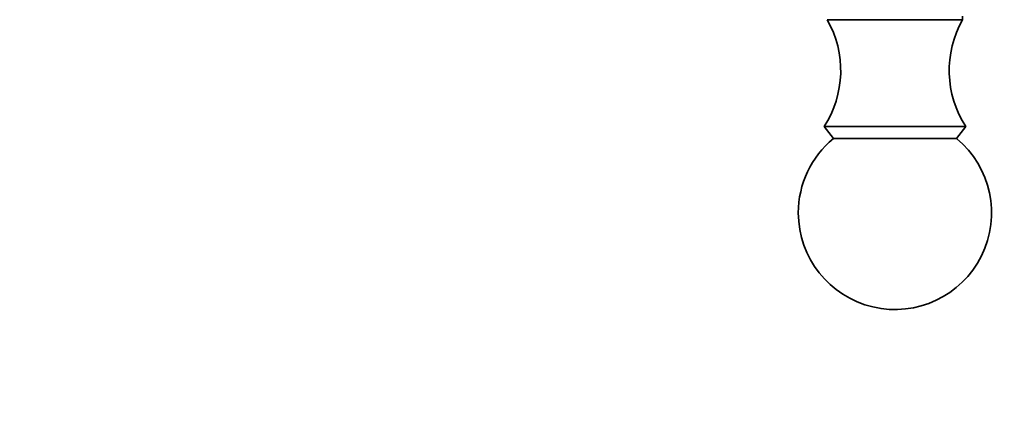
# Model space of a CAD drawing. Units: millimetres. Extents: x 0 to 744, y 0 to 1164.
# Drawn here: x 86 to 163, y 666 to 697 of the extents above; entities that cross this region are included whole.
import ezdxf
from ezdxf import colors
from ezdxf.entities.mleader import LeaderData, LeaderLine
from ezdxf.math import Vec2, Vec3

# ---------------------------------------------------------------- set-up
doc = ezdxf.new("R2010")
doc.units = ezdxf.units.MM
doc.layers.add('DV4_Défaut', color=7, linetype='Continuous')
doc.layers.add('Défaut', color=7, linetype='Continuous')

# ---------------------------------------------------------------- blocks, each defined once
blk = doc.blocks.new('_DOT')
at = {"color": 0}
blk.add_line((0, 0), (-1, 0), dxfattribs=at)
at = {"color": 0, "const_width": 0.333}
blk.add_lwpolyline([(-0.1665, 0, 1), (0.1665, 0, 1)], format="xyb", close=True, dxfattribs=at)
blk = doc.blocks.new('SE3')
at = {"layer": 'DV4_Défaut', "color": 7, "linetype": 'Continuous', "lineweight": 35}
for p, q in [((159.459, 696.817), (159.459, 697.102)), ((159.459, 696.817), (148.96, 696.817)), ((159.71, 688.517), (148.71, 688.517)), ((148.71, 688.517), (149.43, 687.597)), ((158.989, 687.597), (159.71, 688.517)), ((158.989, 687.597), (149.43, 687.597))]:
    blk.add_line(p, q, dxfattribs=at)
for centre, radius, start, end in [((142, 692.873), 8, 327.008, 29.53651), ((166.42, 692.873), 8, 150.46349, 212.992), ((154.21, 681.817), 7.5, 129.59007, 180), ((154.21, 681.817), 7.5, 180, 50.40993)]:
    blk.add_arc(centre, radius, start, end, dxfattribs=at)

msp = doc.modelspace()

# ---------------------------------------------------------------- block references
at = {"layer": 'Défaut'}
msp.add_blockref('SE3', (0, 0), dxfattribs=at)

# ---------------------------------------------------------------- leaders
at = {"layer": 'Défaut', "color": 7, "linetype": 'Continuous', "lineweight": 18}
ml = msp.add_multileader_mtext('Standard', dxfattribs=at)
ml.set_content('{\\pxsm0.9;\\fSolid Edge ISO|b1||i0||c0|p34;\\W1.;09/12/2021\\P}', color=256)
ml.set_leader_properties()
ml.set_arrow_properties(name='DOT')
ml.build(insert=Vec2(0, 0))
ml.multileader.update_dxf_attribs({"leader_type": 0, "dogleg_length": 0, "arrow_head_size": 12})
ctx = ml.context
ctx.base_point, ctx.char_height, ctx.arrow_head_size, ctx.landing_gap_size = Vec3(656.602, 1156.973), 12, 12, 4.2
notes = []
notes.append((ctx, [(0, (0, 0, 0), (0, 0), (1, 0), 1, [])]))
ctx.mtext.insert = Vec3(658.602, 1163.093)
for ctx, leaders in notes:
    for number, flags, end, landing, length, lines in leaders:
        leader = LeaderData()
        leader.index, (leader.has_last_leader_line, leader.has_dogleg_vector, leader.attachment_direction) = number, flags
        leader.last_leader_point, leader.dogleg_vector, leader.dogleg_length = Vec3(end), Vec3(landing), length
        for number, points, colour, breaks in lines:
            line = LeaderLine()
            line.index, line.vertices, line.color, line.breaks = number, Vec3.list(points), colors.encode_raw_color(colour), breaks
            leader.lines.append(line)
        ctx.leaders.append(leader)

doc.saveas('drawing.dxf')
